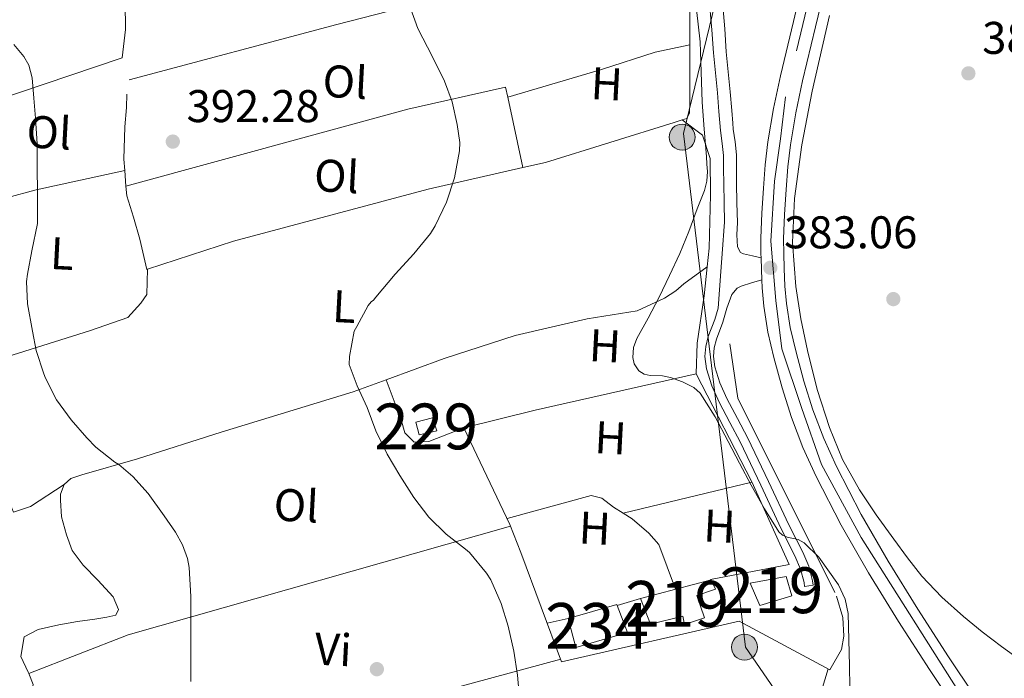
# Model space of a CAD drawing. Extents: x 553172 to 560059, y 701084 to 705766.
# Drawn here: x 553577 to 553793, y 703182 to 703326 of the extents above; entities that cross this region are included whole.
import ezdxf
from ezdxf.enums import TextEntityAlignment as Align

# ---------------------------------------------------------------- set-up
doc = ezdxf.new("R2010")
doc.units = 0
doc.header["$MEASUREMENT"] = 0
for name, pattern in [('DGN Style 2', [79.13933, 47.483598, -31.655732]), ('DGN Style 3', [110.795062, 79.13933, -31.655732]), ('DGN Style 4', [126.70206733, 63.311464, -31.655732, 0.07913933000000001, -31.655732])]:
    doc.linetypes.add(name, pattern=pattern)
for name, color, linetype in [('Nivel 15', 7, 'Continuous'), ('Nivel 17', 7, 'Continuous'), ('Nivel 20', 7, 'Continuous'), ('Nivel 21', 7, 'Continuous'), ('Nivel 23', 7, 'Continuous'), ('Nivel 32', 7, 'Continuous'), ('Nivel 33', 7, 'Continuous'), ('Nivel 36', 7, 'Continuous'), ('Nivel 37', 7, 'Continuous'), ('Nivel 41', 7, 'Continuous'), ('Nivel 48', 7, 'Continuous'), ('Nivel 5', 7, 'Continuous'), ('Nivel 52', 7, 'Continuous'), ('Nivel 54', 7, 'Continuous'), ('Nivel 7', 7, 'Continuous')]:
    doc.layers.add(name, color=color, linetype=linetype)
doc.styles.add('Style-arial', font='arial.shx', dxfattribs={"bigfont": 'arialbig.shx'})
doc.styles.add('Style-arialn', font='arialn.shx', dxfattribs={"bigfont": 'arialnbig.shx'})

# ---------------------------------------------------------------- blocks, each defined once
blk = doc.blocks.new('5PERFI_1')
at = {"layer": 'Nivel 17', "linetype": 'Continuous', "lineweight": 0}
h = blk.add_hatch(color=7, dxfattribs=at)
edge = h.paths.add_edge_path()
edge.add_arc((0, 0), 1.559999998246487, 315.0000000018422, 675.0000000018422)
blk = doc.blocks.new('5PERFI')
at = {"layer": 'Nivel 17', "color": 7, "linetype": 'Continuous', "lineweight": 0}
blk.add_blockref('5PERFI_1', (0, 0), dxfattribs=at)
blk = doc.blocks.new('5PATER')
at = {"layer": 'Nivel 7', "linetype": 'Continuous', "lineweight": 0}
h = blk.add_hatch(color=53, dxfattribs=at)
edge = h.paths.add_edge_path()
edge.add_ellipse((0, 0), major_axis=(-1.095731442945027, -1.110710700472634), ratio=0.9994222409660316, start_angle=0, end_angle=360)
blk = doc.blocks.new('5PELE')
at = {"layer": 'Nivel 32', "linetype": 'Continuous', "lineweight": 0}
h = blk.add_hatch(color=9, dxfattribs=at)
edge = h.paths.add_edge_path()
edge.add_arc((-0.0002000001259148121, 0), 2.85, 0, 360)
at = {"layer": 'Nivel 32', "color": 8, "linetype": 'Continuous', "lineweight": 0}
blk.add_circle((-0.0002000001259148121, 0), 2.85, dxfattribs=at)

msp = doc.modelspace()

# ---------------------------------------------------------------- linework, layer by layer
at = {"layer": 'Nivel 15', "color": 53, "linetype": 'Continuous', "lineweight": 13, "extrusion": (0.04761123300055816, -0.05185673535250666, 0.9975189469332132), "elevation": -9714.809075831665, "flags": 128}
msp.add_lwpolyline([(883475.31807657, 143164.3064696065), (883482.1122536235, 143160.0559732488), (883480.1620664089, 143156.1244785013), (883473.6058805422, 143159.3063639312), (883475.31807657, 143164.3064696065)], dxfattribs=at)
at = {"layer": 'Nivel 15', "color": 4, "linetype": 'Continuous', "lineweight": 0, "extrusion": (0.04451580857321421, -0.05094993836699271, 0.9977085980222246), "elevation": -10790.57362562937, "flags": 128}
msp.add_lwpolyline([(879636.9066251302, 164883.6187230903), (879646.9765258082, 164878.8890266586), (879646.8997249776, 164878.6821024396)], dxfattribs=at)
at = {"layer": 'Nivel 15', "color": 1, "linetype": 'Continuous', "lineweight": 0}
msp.add_polyline3d([(553663.973, 703238.0160000001, 390.777), (553667.5730000001, 703238.9280000001, 390.761), (553668.5490000001, 703236.0959999999, 390.489), (553664.645, 703235.2479999999, 390.489), (553663.973, 703238.0160000001, 390.777)], dxfattribs=at)
at = {"layer": 'Nivel 15', "color": 53, "linetype": 'Continuous', "lineweight": 13}
msp.add_polyline3d([(553713.0930000001, 703199.44, 390.697), (553728.533, 703203.504, 388.329), (553729.5090000001, 703201.4720000001, 388.409), (553725.4450000001, 703200.128, 388.905), (553727.061, 703195.2320000001, 388.777), (553722.693, 703193.744, 389.673), (553722.3570000001, 703195.584, 390.377), (553715.253, 703193.8400000001, 390.057), (553713.0930000001, 703199.44, 390.697)], dxfattribs=at)
at = {"layer": 'Nivel 15', "color": 4, "linetype": 'Continuous', "lineweight": 0}
msp.add_polyline3d([(553708.0190000001, 703197.9539999999, 389.451), (553710.2609999999, 703192, 389.033), (553698.949, 703188.72, 389.065), (553697.253, 703195.088, 389.785)], dxfattribs=at)
at = {"layer": 'Nivel 20', "color": 7, "linetype": 'DGN Style 2', "lineweight": 0, "extrusion": (-0.3811469768250909, -0.111624833969666, 0.9177509893747531), "elevation": -289182.0296046868, "flags": 128}
msp.add_lwpolyline([(-519226.84328622, 669227.1911577021), (-519226.8432862198, 669221.4302015314)], dxfattribs=at)
at = {"layer": 'Nivel 20', "color": 7, "linetype": 'DGN Style 2', "lineweight": 0}
msp.add_polyline3d([(553732.645, 703255.152, 384.073), (553734.3729999999, 703243.2479999999, 385.129), (553755.9890000001, 703199.9680000001, 385.609), (553757.381, 703195.264, 385.609), (553757.541, 703191.2320000001, 385.609), (553757.0449999999, 703188.288, 385.609), (553754.533, 703183.8559999999, 386.473), (553734.6610000001, 703194.5120000001, 386.937), (553695.845, 703185.6159999999, 389.705), (553686.949, 703209.4720000001, 389.945), (553684.533, 703215.6159999999, 389.353), (553674.4369999999, 703236.736, 388.329), (553690.085, 703240.6240000001, 387.161), (553725.301, 703248.544, 385.897), (553737.413, 703224.976, 385.881), (553745.5730000001, 703206.896, 385.289), (553728.4369999999, 703203.6000000001, 386.041)], dxfattribs=at)
at = {"layer": 'Nivel 21', "color": 7, "linetype": 'DGN Style 3', "lineweight": 0, "extrusion": (-0.001812014619140538, 0.02312561231754607, 0.9997309251283361), "elevation": 15645.30306637774, "flags": 128}
msp.add_lwpolyline([(-606980.3903260326, -657712.9368312852), (-606980.3903260326, -657711.6435324026)], dxfattribs=at)
at = {"layer": 'Nivel 21', "color": 7, "linetype": 'Continuous', "lineweight": 13}
for points in [[(553749.361, 703337.3929999999, 384.424), (553746.5279999999, 703325.56, 384.166), (553743.6810000001, 703313.729, 383.912), (553742.152, 703306.5560000001, 383.776), (553740.9610000001, 703299.3130000001, 383.64), (553740.388, 703294.256, 383.539), (553739.9850000001, 703289.185, 383.432), (553739.622, 703283.6910000001, 383.281), (553739.409, 703278.193, 383.128), (553739.429, 703274.7930000001, 383.104), (553739.4569999999, 703273.889, 383.098), (553739.537, 703271.3929999999, 383.08), (553739.639, 703269.135, 383.028), (553739.72, 703267.3740000001, 382.988), (553740.0490000001, 703263.361, 382.888), (553740.967, 703257.7050000001, 382.731), (553742.273, 703252.1130000001, 382.584), (553744.0419999999, 703245.5320000001, 382.443), (553746.1129999999, 703239.041, 382.312), (553748.611, 703232.493, 382.176), (553751.5050000001, 703226.1130000001, 382.056), (553756.996, 703215.446, 382.032), (553762.9610000001, 703205.057, 382.056), (553769.5460000001, 703194.446, 381.963), (553776.3049999999, 703183.953, 381.848), (553787.554, 703167.1340000001, 381.631)], [(553754.2069999999, 703336.244, 384.424), (553751.371, 703324.398, 384.166), (553748.538, 703312.6270000001, 383.912), (553747.047, 703305.632, 383.776), (553745.896, 703298.628, 383.64), (553745.3459999999, 703293.7779999999, 383.539), (553744.952, 703288.824, 383.432), (553744.5959999999, 703283.4299999999, 383.281), (553744.3899999999, 703278.111, 383.128), (553744.409, 703274.8870000001, 383.104), (553744.514, 703271.585, 383.08), (553744.6910000001, 703267.6910000001, 382.988), (553744.996, 703263.9639999999, 382.888), (553745.8559999999, 703258.6710000001, 382.731), (553747.104, 703253.3260000001, 382.584), (553748.8219999999, 703246.936, 382.443), (553750.8160000001, 703240.6869999999, 382.312), (553753.21, 703234.4110000001, 382.176), (553755.9890000001, 703228.283, 382.056), (553761.372, 703217.827, 382.032), (553767.2379999999, 703207.611, 382.056), (553773.756, 703197.108, 381.963), (553780.469, 703186.686, 381.848), (553791.6950000001, 703169.9010000001, 381.631)]]:
    msp.add_polyline3d(points, dxfattribs=at)
at = {"layer": 'Nivel 21', "color": 7, "linetype": 'DGN Style 3', "lineweight": 0}
msp.add_polyline3d([(553748.9850000001, 703202.0989999999, 385.081), (553748.855, 703202.9469999999, 385.081), (553748.0900000001, 703205.8970000001, 385.037), (553746.862, 703208.756, 384.937), (553743.8430000001, 703214.6910000001, 384.777), (553739.3770000001, 703224.2280000001, 384.954), (553734.8759999999, 703233.6640000001, 385.193), (553732.6259999999, 703237.9280000001, 385.212), (553730.2749999999, 703242.3530000001, 385.081), (553728.6680000001, 703245.9310000001, 384.848), (553727.517, 703249.6680000001, 384.569), (553727.1780000001, 703252.3389999999, 384.377), (553727.354, 703254.565, 384.214), (553727.9070000001, 703256.696, 384.041), (553729.3300000001, 703260.4680000001, 383.705), (553730.0460000001, 703262.949, 383.676), (553730.335, 703266.9310000001, 383.581), (553730.629, 703270.912, 383.545), (553731.0109999999, 703275.835, 383.723), (553731.399, 703280.756, 383.976), (553731.442, 703281.6840000001, 384.009), (553731.354, 703285.8999999999, 384.091), (553731.284, 703290.229, 384.169), (553731.2749999999, 703293.3389999999, 384.309), (553731.2379999999, 703296.2919999999, 384.441), (553730.9510000001, 703298.912, 384.495), (553730.5630000001, 703301.7450000001, 384.489), (553730.2350000001, 703305.9180000001, 384.395), (553729.9029999999, 703309.986, 384.297), (553729.4750000001, 703314.3289999999, 384.23), (553729.038, 703318.7339999999, 384.201), (553728.675, 703323.79, 384.281), (553728.291, 703328.717, 384.361)], dxfattribs=at)
at = {"layer": 'Nivel 21', "color": 7, "linetype": 'Continuous', "lineweight": 0}
for points in [[(553731.1089999999, 703329.024, 384.361), (553731.5, 703324.0009999999, 384.281), (553731.861, 703318.976, 384.201), (553732.2949999999, 703314.608, 384.23), (553732.7250000001, 703310.24, 384.297), (553733.0590000001, 703306.1440000001, 384.395), (553733.28, 703303.337, 384.459)], [(553733.381, 703302.048, 384.489), (553733.763, 703299.2579999999, 384.495), (553734.0689999999, 703296.4639999999, 384.441), (553734.108, 703293.361, 384.309), (553734.1170000001, 703290.256, 384.169), (553734.1869999999, 703285.953, 384.091), (553734.277, 703281.648, 384.009), (553734.1540000001, 703278.9850000001, 383.913), (553734.281, 703276.3360000001, 383.771), (553734.9450000001, 703275.118, 383.638), (553735.6529999999, 703274.7679999999, 383.545), (553737.5560000001, 703274.328, 383.322), (553739.4569999999, 703273.889, 383.098)], [(553739.639, 703269.135, 383.028), (553737.3899999999, 703268.4469999999, 383.334), (553735.1410000001, 703267.76, 383.641), (553734.209, 703267.2919999999, 383.744), (553733.051, 703265.8840000001, 383.774), (553732.0090000001, 703262.936, 383.669), (553731.125, 703259.872, 383.705), (553729.7110000001, 703256.1240000001, 384.041), (553729.2250000001, 703254.2509999999, 384.214), (553729.077, 703252.3840000001, 384.377), (553729.371, 703250.068, 384.569), (553730.44, 703246.5989999999, 384.848), (553731.973, 703243.1840000001, 385.081), (553734.2960000001, 703238.8119999999, 385.212), (553736.565, 703234.5120000001, 385.193), (553741.0860000001, 703225.0360000001, 384.954), (553745.541, 703215.52, 384.777), (553748.574, 703209.558, 384.937), (553749.8829999999, 703206.5109999999, 385.037), (553750.709, 703203.328, 385.081), (553750.8530000001, 703202.3840000001, 385.081), (553748.9850000001, 703202.0989999999, 385.081)]]:
    msp.add_polyline3d(points, dxfattribs=at)
at = {"layer": 'Nivel 23', "color": 7, "linetype": 'DGN Style 4', "lineweight": 0}
msp.add_polyline3d([(553767.092, 703402.0989999999, 385.177), (553762.0120000001, 703380.756, 385.08), (553744.8300000001, 703309.1499999999, 383.832), (553743.746, 703299.932, 383.658), (553742.3899999999, 703290.7139999999, 383.469), (553741.584, 703277.592, 383.124), (553742.669, 703264.5719999999, 382.91), (553744.024, 703253.994, 382.621), (553748.362, 703240.9739999999, 382.333), (553752.7, 703228.7679999999, 382.089), (553761.3759999999, 703212.7650000001, 382.041), (553792.216, 703164.094, 381.568)], dxfattribs=at)
at = {"layer": 'Nivel 33', "color": 7, "linetype": 'Continuous', "lineweight": 0}
msp.add_polyline3d([(553899.1000000001, 702660.932, 373.853), (553896.8319999999, 702769.2590000001, 374.72), (553895.6980000001, 702873.0490000001, 376.405), (553848.648, 703025.2180000001, 380.523), (553736.064, 703188.787, 386.772), (553722.459, 703301.084, 386.108), (553746.9709999999, 703401.942, 384.866)], dxfattribs=at)
at = {"layer": 'Nivel 36', "color": 92, "linetype": 'Continuous', "lineweight": 0, "extrusion": (-0.2116884596592827, 0.8613041552101254, 0.4618908402045365), "elevation": 488756.3453187806, "flags": 128}
msp.add_lwpolyline([(-705464.351122818, -254088.0154302106), (-705511.3103829641, -254090.0708177268), (-705554.7868334088, -254091.0460859017), (-705589.9754467928, -254093.392363615)], dxfattribs=at)
at = {"layer": 'Nivel 36', "color": 92, "linetype": 'Continuous', "lineweight": 0, "elevation": 393.321, "flags": 128}
for points in [[(553600.2660000001, 703293.0020000001), (553600.0689999999, 703295.4880000001), (553600.325, 703302.592), (553600.693, 703306.7520000001), (553600.773, 703309.7280000001)], [(553600.54, 703289.567), (553600.2660000001, 703293.0020000001)]]:
    msp.add_lwpolyline(points, dxfattribs=at)
at = {"layer": 'Nivel 36', "color": 92, "linetype": 'Continuous', "lineweight": 0, "extrusion": (0.007106725947878544, -0.03312665190925921, 0.9994258948914545), "elevation": -18974.72206708001, "flags": 128}
msp.add_lwpolyline([(688891.8647167683, 571207.2476111052), (688891.8647167685, 571191.5157955075)], dxfattribs=at)
at = {"layer": 'Nivel 36', "color": 92, "linetype": 'Continuous', "lineweight": 0, "extrusion": (0.02211763588193322, 0.005348252156085408, 0.9997410696684763), "elevation": 16394.16549115045, "flags": 128}
msp.add_lwpolyline([(553377.3063292294, -703288.420923851), (553377.3063292294, -703317.3814913523)], dxfattribs=at)
at = {"layer": 'Nivel 36', "color": 92, "linetype": 'Continuous', "lineweight": 0, "extrusion": (0.03404736305717592, 0.1637132356382577, 0.9859202571941127), "elevation": 134361.0536918341, "flags": 128}
msp.add_lwpolyline([(-398902.1177726511, -789875.1723883867), (-398825.0970420863, -789834.3210752099), (-398805.4951292756, -789821.4156244947)], dxfattribs=at)
at = {"layer": 'Nivel 36', "color": 92, "linetype": 'Continuous', "lineweight": 0, "extrusion": (0.001044799889372147, 0.0002280353523870471, 0.9999994281963711), "elevation": 1128.640945488505, "flags": 128}
msp.add_lwpolyline([(553696.5435427206, 703194.8489130733), (553691.9755399898, 703193.8519130473)], dxfattribs=at)
at = {"layer": 'Nivel 36', "color": 92, "linetype": 'Continuous', "lineweight": 0, "extrusion": (0.075671965079997, 0.02048025385012431, 0.9969224207044229), "elevation": 56689.17985421207, "flags": 128}
msp.add_lwpolyline([(534115.1287018916, -715816.3710220207), (534115.1287018918, -715930.9837525047)], dxfattribs=at)
at = {"layer": 'Nivel 36', "color": 92, "linetype": 'Continuous', "lineweight": 0}
for points in [[(553722.6699999999, 703345.2110000001, 387.304), (553723.1089999999, 703340.8160000001, 387.241), (553723.413, 703334, 387.241), (553723.845, 703328.176, 387.065), (553723.909, 703320.896, 386.825), (553723.909, 703320.5020000001, 386.805)], [(553565.7420000001, 703306.206, 395.498), (553599.717, 703317.6640000001, 393.337), (553600.453, 703323.8400000001, 393.337), (553600.3729999999, 703329.76, 393.337), (553599.9569999999, 703333.744, 393.321), (553599.3489999999, 703336.24, 393.257), (553598.825, 703338.183, 393.026)], [(553797.8189999999, 703184.834, 380.121), (553792.021, 703188.9439999999, 380.137), (553787.8219999999, 703192.146, 380.152), (553783.7490000001, 703195.52, 380.169), (553778.996, 703199.7380000001, 380.219), (553774.629, 703204.352, 380.281), (553771.4950000001, 703208.3189999999, 380.255), (553768.5009999999, 703212.3840000001, 380.265), (553764.6599999999, 703217.7350000001, 380.451), (553760.9650000001, 703223.2, 380.681), (553757.294, 703229.808, 380.953), (553754.405, 703236.8160000001, 381.225), (553751.76, 703245.1640000001, 381.455), (553749.605, 703253.632, 381.673), (553748.135, 703260.6200000001, 382.191), (553747.0449999999, 703267.6640000001, 382.697), (553746.341, 703277.273, 382.886), (553746.773, 703286.8800000001, 382.937), (553748.389, 703298.658, 382.814), (553750.645, 703310.3360000001, 382.809), (553754.4510000001, 703326.896, 383.168)], [(553684.038, 703309.033, 388.894), (553704.565, 703315.088, 387.689), (553716.2930000001, 703318.912, 387.801), (553723.909, 703320.5020000001, 386.805)], [(553723.909, 703320.5020000001, 386.805), (553723.909, 703315.6640000001, 386.553), (553723.909, 703311.3600000001, 386.505), (553723.909, 703307.936, 386.265), (553723.8130000001, 703305.6000000001, 386.233), (553723.2209999999, 703304.3840000001, 386.249), (553722.2080000001, 703304.054, 386.355)], [(553600.54, 703289.567, 393.321), (553662.1969999999, 703306.4480000001, 389.017), (553683.5730000001, 703311.2, 388.969), (553684.038, 703309.033, 388.894)], [(553722.2080000001, 703304.054, 386.355), (553720.469, 703303.4880000001, 386.537), (553692.277, 703294.784, 388.105), (553687.3360000001, 703293.6599999999, 388.361)], [(553722.2080000001, 703304.054, 386.355), (553726.6610000001, 703300.736, 385.353), (553728.3570000001, 703295.632, 385.289), (553728.389, 703287.7280000001, 385.177), (553728.1170000001, 703276.0320000001, 385.177), (553727.683, 703271.94, 385.177)], [(553525.8160000001, 703273.2350000001, 399.881), (553554.869, 703281.808, 395.945), (553580.9169999999, 703288.7520000001, 394.569), (553600.2660000001, 703293.0020000001, 393.321)], [(553687.3360000001, 703293.6599999999, 388.361), (553666.6769999999, 703288.96, 389.433), (553624.0689999999, 703277.5360000001, 390.969), (553605.29, 703271.429, 393.263)], [(553605.29, 703271.429, 393.263), (553605.077, 703271.3600000001, 393.289), (553603.605, 703277.9839999999, 393.289), (553602.213, 703282.8160000001, 393.321), (553600.709, 703287.44, 393.321), (553600.54, 703289.567, 393.321)], [(553566.4480000001, 703249.915, 397.751), (553573.125, 703251.8400000001, 396.937), (553592.8049999999, 703258.0160000001, 394.985), (553600.933, 703260.912, 394.041), (553603.781, 703264, 393.561), (553605.0930000001, 703265.936, 393.369), (553605.29, 703271.429, 393.263)], [(553657.48, 703247.284, 390.141), (553670.1329999999, 703251.936, 389.001), (553685.669, 703256.9439999999, 388.009), (553701.429, 703260.592, 387.385), (553712.389, 703262.3200000001, 386.537), (553718.3729999999, 703265.088, 385.817), (553720.8049999999, 703266.7039999999, 386.009), (553722.533, 703268.256, 385.401), (553727.683, 703271.94, 385.177)], [(553727.683, 703271.94, 385.177), (553727.013, 703265.6159999999, 385.177), (553725.477, 703255.2479999999, 385.193), (553725.2520000001, 703248.533, 385.385)], [(553586.997, 703224.3999999999, 395.977), (553579.685, 703219.568, 397.561), (553575.9410000001, 703218.3200000001, 397.593), (553574.1170000001, 703222.6880000001, 397.625), (553571.2050000001, 703227.1200000001, 397.177), (553567.3489999999, 703233.648, 397.097), (553564.645, 703239.104, 397.097), (553563.365, 703241.9199999999, 397.081), (553562.469, 703244.8, 397.001), (553563.0449999999, 703247.3119999999, 396.937), (553565.1410000001, 703249.3759999999, 396.937), (553566.4480000001, 703249.915, 397.751)], [(553586.997, 703224.3999999999, 395.977), (553588.517, 703225.648, 396.073), (553590.869, 703226.4480000001, 395.785), (553603.061, 703230.0160000001, 394.857), (553621.3489999999, 703235.824, 392.665), (553650.2450000001, 703244.6240000001, 390.793), (553657.48, 703247.284, 390.141)], [(553674.4369999999, 703236.736, 388.329), (553666.821, 703233.7760000001, 388.921), (553663.557, 703233.6159999999, 389.353), (553661.557, 703235.648, 389.321), (553660.7250000001, 703238.48, 389.321), (553657.48, 703247.284, 390.141)], [(553579.2790000001, 703183.054, 398.375), (553579.173, 703183.3119999999, 398.377), (553577.5249999999, 703186.7679999999, 398.585), (553578.2930000001, 703191.0719999999, 398.745), (553581.3330000001, 703192.6400000001, 398.361), (553585.8929999999, 703193.6799999999, 397.785), (553589.9569999999, 703194.4480000001, 397.817), (553593.7649999999, 703194.896, 397.161), (553596.3570000001, 703195.3759999999, 396.905), (553598.325, 703195.7760000001, 397.033), (553598.933, 703197.0079999999, 396.393), (553597.7649999999, 703199.808, 395.977), (553594.389, 703203.4720000001, 395.897), (553591.2209999999, 703206.7039999999, 395.865), (553588.8049999999, 703209.9680000001, 395.929), (553587.5249999999, 703213.392, 396.009), (553586.453, 703217.2960000001, 395.993), (553586.2609999999, 703220.9280000001, 395.977), (553586.229, 703222.24, 396.057), (553586.997, 703224.3999999999, 395.977)], [(553683.9169999999, 703216.905, 388.921), (553702.277, 703222, 388.553), (553704.6610000001, 703221.408, 388.217), (553707.173, 703219.44, 388.137), (553709.314, 703218.075, 386.537)], [(553709.314, 703218.075, 386.537), (553711.237, 703216.848, 388.041), (553714.9010000001, 703213.76, 387.865), (553717.0930000001, 703211.2320000001, 387.865), (553720.771, 703201.4610000001, 387.305)], [(553754.1300000001, 703184.0719999999, 386.482), (553751.9569999999, 703176.8319999999, 386.201), (553749.4450000001, 703164.112, 386.489), (553749.4639999999, 703160.28, 386.638)], [(553585.344, 703156.3260000001, 398.696), (553582.5490000001, 703161.104, 398.409), (553579.493, 703167.9680000001, 398.313), (553578.885, 703173.7919999999, 398.313), (553579.5730000001, 703177.9199999999, 398.345), (553580.2609999999, 703180.656, 398.361), (553579.2790000001, 703183.054, 398.375)]]:
    msp.add_polyline3d(points, dxfattribs=at)
at = {"layer": 'Nivel 5', "color": 30, "linetype": 'Continuous', "lineweight": 0, "flags": 128}
for points, elevation in [([(553686.625, 703177.629), (553686.1769999999, 703182.669), (553685.3770000001, 703187.9650000001), (553684.129, 703193.4210000001), (553682.6089999999, 703198.381), (553680.321, 703203.533), (553679.425, 703204.9890000001), (553675.665, 703209.4850000001), (553674.7849999999, 703210.2690000001), (553670.6089999999, 703213.4850000001), (553666.7690000001, 703217.2609999999), (553663.4890000001, 703221.517), (553660.4809999999, 703226.365), (553657.649, 703230.9890000001), (553655.233, 703236.077), (553653.281, 703241.229), (553651.0889999999, 703245.9169999999), (553649.3770000001, 703250.621), (553649.425, 703252.381), (553650.4650000001, 703257.885), (553651.0249999999, 703258.925), (553653.521, 703263.4850000001), (553654.1610000001, 703264.2849999999), (553654.673, 703264.685), (553655.169, 703265.3570000001), (553659.4569999999, 703270.365), (553663.5050000001, 703274.797), (553667.185, 703279.2609999999), (553668.145, 703280.8929999999), (553670.6410000001, 703286.061), (553672.4010000001, 703291.4210000001), (553673.4890000001, 703297.277), (553673.5530000001, 703299.101), (553673.0249999999, 703303.101), (553671.889, 703307.997), (553670.193, 703312.557), (553667.6170000001, 703317.885), (553664.4169999999, 703324.077), (553662.817, 703328.5090000001)], 390), ([(553758.909, 703180.054), (553758.8090000001, 703184.71), (553758.665, 703190.422), (553758.521, 703196.1340000001), (553757.8389999999, 703199.3300000001), (553756.409, 703202.406), (553752.0959999999, 703208.503), (553748.905, 703211.622), (553747.551, 703212.337), (553745.1980000001, 703212.8929999999), (553744.145, 703213.307), (553743.337, 703214.038), (553740.1799999999, 703219.041), (553737.3049999999, 703224.1980000001), (553734.777, 703228.9979999999), (553732.2490000001, 703233.798), (553729.3929999999, 703239.129), (553726.105, 703244.31), (553724.777, 703245.578), (553722.2690000001, 703246.798), (553719.6410000001, 703247.7660000001), (553717.935, 703248.125), (553715.219, 703248.2180000001), (553713.9169999999, 703248.5050000001), (553712.729, 703249.2220000001), (553711.6780000001, 703250.7790000001), (553711.3859999999, 703252.152), (553711.5700000001, 703254.3019999999), (553712.281, 703256.2620000001), (553714.7309999999, 703260.764), (553717.145, 703265.3019999999), (553719.4680000001, 703270.0719999999), (553721.7209999999, 703274.8859999999), (553723.692, 703279.7080000001), (553725.497, 703284.6140000001), (553727.0619999999, 703288.6329999999), (553727.618, 703290.676), (553727.753, 703292.7579999999), (553727.6300000001, 703294.422), (553727.497, 703296.0860000001), (553727.023, 703302.014), (553726.5530000001, 703307.942), (553726.388, 703314.5619999999), (553726.1370000001, 703321.1740000001), (553725.3500000001, 703328.2150000001)], 385), ([(553614.737, 703181.281), (553614.737, 703187.841), (553614.753, 703193.297), (553614.7209999999, 703199.9210000001), (553614.369, 703206.209), (553613.9850000001, 703208.1610000001), (553612.881, 703211.185), (553611.3929999999, 703213.9850000001), (553608.881, 703217.5050000001), (553605.3770000001, 703222.4010000001), (553602.017, 703226.1130000001), (553598.993, 703228.7209999999), (553598.1129999999, 703229.2650000001), (553593.9850000001, 703232.5449999999), (553591.9850000001, 703234.5930000001), (553588.577, 703238.497), (553585.361, 703242.8489999999), (553582.9450000001, 703247.6170000001), (553582.6089999999, 703248.577), (553580.929, 703253.6969999999), (553580.0970000001, 703257.9210000001), (553578.977, 703263.8570000001), (553578.7690000001, 703268.737), (553579.0090000001, 703270.385), (553579.953, 703275.425), (553581.2010000001, 703281.4569999999), (553581.233, 703282.6570000001), (553581.185, 703288.129), (553581.0889999999, 703293.729), (553581.105, 703298.8489999999), (553580.753, 703304.449), (553580.3770000001, 703308.8570000001), (553580.0009999999, 703313.2650000001), (553579.277, 703316.0349999999), (553578.2080000001, 703317.9299999999), (553576.017, 703320.561)], 395)]:
    msp.add_lwpolyline(points, dxfattribs=dict(at, elevation=elevation))
at = {"layer": 'Nivel 52', "color": 1, "linetype": 'Continuous', "lineweight": 13}
msp.add_polyline3d([(553713.0930000001, 703199.44, 390.697), (553715.253, 703193.8400000001, 390.057), (553722.3570000001, 703195.584, 390.377), (553722.693, 703193.744, 389.673), (553727.061, 703195.2320000001, 388.777), (553725.4450000001, 703200.128, 388.905), (553729.5090000001, 703201.4720000001, 388.409), (553728.533, 703203.504, 388.329)], close=True, dxfattribs=at)
at = {"layer": 'Nivel 52', "color": 1, "linetype": 'Continuous', "lineweight": 0}
msp.add_polyline3d([(553697.253, 703195.088, 389.785), (553698.949, 703188.72, 389.065), (553710.2609999999, 703192, 389.033), (553708.0190000001, 703197.9539999999, 389.451), (553707.9410000001, 703198.1599999999, 389.465)], close=True, dxfattribs=at)
msp.add_3dface([(553663.973, 703238.0160000001, 390.777), (553664.645, 703235.2479999999, 390.489), (553668.5490000001, 703236.0959999999, 390.489), (553667.5730000001, 703238.9280000001, 390.761)], dxfattribs=at)
at = {"layer": 'Nivel 52', "color": 1, "linetype": 'Continuous', "lineweight": 13}
msp.add_3dface([(553737.077, 703202.7679999999, 387.849), (553739.189, 703197.936, 387.497), (553746.165, 703200.0320000001, 387.273), (553744.949, 703204.24, 387.545)], dxfattribs=at)
at = {"layer": 'Nivel 54', "color": 9, "linetype": 'Continuous', "lineweight": 0}
for points in [[(553749.361, 703337.3929999999, 384.424), (553746.5279999999, 703325.56, 384.166), (553743.6810000001, 703313.729, 383.912), (553742.152, 703306.5560000001, 383.776), (553740.9610000001, 703299.3130000001, 383.64), (553740.388, 703294.256, 383.539), (553739.9850000001, 703289.185, 383.432), (553739.622, 703283.6910000001, 383.281), (553739.409, 703278.193, 383.128), (553739.429, 703274.7930000001, 383.104), (553739.4569999999, 703273.889, 383.098), (553739.537, 703271.3929999999, 383.08), (553739.639, 703269.135, 383.028), (553739.72, 703267.3740000001, 382.988), (553740.0490000001, 703263.361, 382.888), (553740.967, 703257.7050000001, 382.731), (553742.273, 703252.1130000001, 382.584), (553744.0419999999, 703245.5320000001, 382.443), (553746.1129999999, 703239.041, 382.312), (553748.611, 703232.493, 382.176), (553751.5050000001, 703226.1130000001, 382.056), (553756.996, 703215.446, 382.032), (553762.9610000001, 703205.057, 382.056), (553769.5460000001, 703194.446, 381.963), (553776.3049999999, 703183.953, 381.848), (553787.554, 703167.1340000001, 381.631)], [(553791.6950000001, 703169.9010000001, 381.631), (553780.469, 703186.686, 381.848), (553773.756, 703197.108, 381.963), (553767.2379999999, 703207.611, 382.056), (553761.372, 703217.827, 382.032), (553755.9890000001, 703228.283, 382.056), (553753.21, 703234.4110000001, 382.176), (553750.8160000001, 703240.6869999999, 382.312), (553748.8219999999, 703246.936, 382.443), (553747.104, 703253.3260000001, 382.584), (553745.8559999999, 703258.6710000001, 382.731), (553744.996, 703263.9639999999, 382.888), (553744.6910000001, 703267.6910000001, 382.988), (553744.514, 703271.585, 383.08), (553744.409, 703274.8870000001, 383.104), (553744.3899999999, 703278.111, 383.128), (553744.5959999999, 703283.4299999999, 383.281), (553744.952, 703288.824, 383.432), (553745.3459999999, 703293.7779999999, 383.539), (553745.896, 703298.628, 383.64), (553747.047, 703305.632, 383.776), (553748.538, 703312.6270000001, 383.912), (553751.371, 703324.398, 384.166), (553754.2069999999, 703336.244, 384.424)]]:
    msp.add_polyline3d(points, dxfattribs=at)

# ---------------------------------------------------------------- block references
at = {"layer": 'Nivel 17', "color": 7, "linetype": 'Continuous', "lineweight": 0}
for p in [(553768.388, 703264.8970000001, 381.344), (553655.4280000001, 703184.0009999999, 391.84)]:
    msp.add_blockref('5PERFI', p, dxfattribs=at)
at = {"layer": 'Nivel 32', "color": 8, "linetype": 'Continuous', "lineweight": 0}
for p in [(553722.203, 703300.311, 386.161), (553735.834, 703188.81, 386.782)]:
    msp.add_blockref('5PELE', p, dxfattribs=at)
at = {"layer": 'Nivel 7', "color": 53, "linetype": 'Continuous', "lineweight": 0}
for p in [(553784.8090000001, 703314.246, 382.232), (553610.7930000001, 703299.334, 392.28), (553741.4809999999, 703271.75, 383.064)]:
    msp.add_blockref('5PATER', p, dxfattribs=at)

# ---------------------------------------------------------------- texts
at = {"layer": 'Nivel 37', "color": 92, "linetype": 'Continuous', "lineweight": 0, "style": 'Style-arialn'}
for s, p in [('Ol', (553648.4826511373, 703312.3856266346, 391.321)), ('H', (553705.7237797484, 703311.959820516, 387.609)), ('Ol', (553583.7146511374, 703301.3136266347, 394.585)), ('Ol', (553646.6266511374, 703291.7776266346, 391.257)), ('L', (553586.5952580778, 703274.8694104883, 394.406)), ('L', (553648.2912580778, 703263.2854104885, 390.082)), ('H', (553705.3397797483, 703254.6798205159, 386.393)), ('H', (553706.5557797484, 703234.5838205158, 386.393)), ('Ol', (553637.7946511374, 703219.7776266346, 392.537)), ('H', (553703.0997797484, 703214.8078205159, 388.057)), ('H', (553730.3637797486, 703215.2558205158, 386.137)), ('Vi', (553645.8711559728, 703188.3021934223, 392.306))]:
    msp.add_text(s, height=7.000002, rotation=357.0200000218789, dxfattribs=at).set_placement(p, align=Align.MIDDLE_CENTER)
at = {"layer": 'Nivel 41', "color": 7, "linetype": 'Continuous', "lineweight": 0, "style": 'Style-arial'}
for s, p in [('382.23', (553787.8189999999, 703318.496, 382.232)), ('392.28', (553613.8030000001, 703303.584, 392.28)), ('383.06', (553744.4909999999, 703276, 383.064))]:
    msp.add_text(s, height=7.000002, dxfattribs=at).set_placement(p)
at = {"layer": 'Nivel 48', "color": 7, "linetype": 'Continuous', "lineweight": 0, "style": 'Style-arialn'}
msp.add_text('229', height=10.000002, dxfattribs=at).set_placement((553666.204660008, 703237.0590009999, 388.932), align=Align.MIDDLE_CENTER)
at = {"layer": 'Nivel 48', "color": 1, "linetype": 'Continuous', "lineweight": 0, "style": 'Style-arialn'}
for p in [(553741.7286600079, 703201.250001, 385.721), (553721.098660008, 703198.290001, 387.392)]:
    msp.add_text('219', height=10.000002, dxfattribs=at).set_placement(p, align=Align.MIDDLE_CENTER)
at = {"layer": 'Nivel 48', "color": 4, "linetype": 'Continuous', "lineweight": 0, "style": 'Style-arialn'}
msp.add_text('234', height=10.000002, dxfattribs=at).set_placement((553703.6076600079, 703193.4610009999, 389.018), align=Align.MIDDLE_CENTER)

doc.saveas('drawing.dxf')
